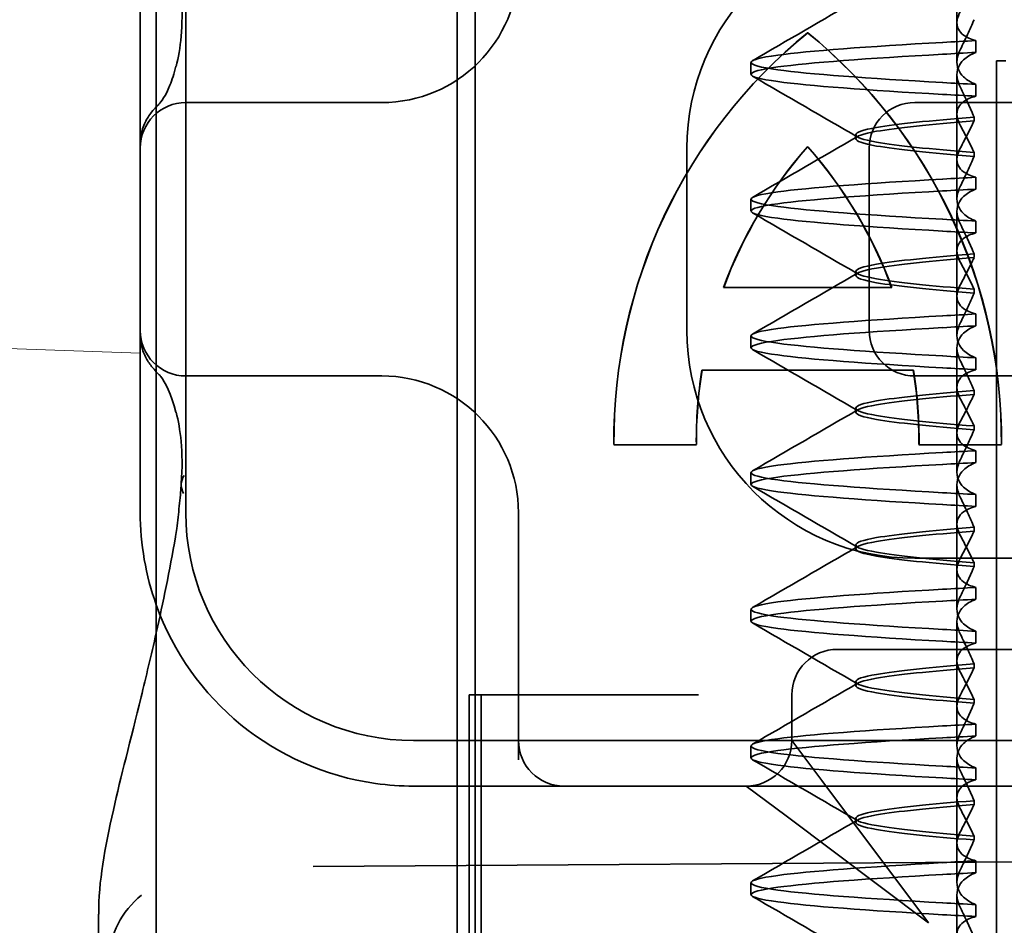
# Model space of a CAD drawing. Units: millimetres. Extents: x 4967 to 5401, y 595 to 1300.
# Drawn here: x 5061 to 5072, y 1253 to 1263 of the extents above; entities that cross this region are included whole.
import ezdxf

# ---------------------------------------------------------------- set-up
doc = ezdxf.new("R2010")
doc.units = ezdxf.units.MM
doc.header["$LTSCALE"] = 4
doc.layers.add('Obrys', color=7, linetype='Continuous', lineweight=18)
doc.layers.add('Viditelná (ISO)', color=7, linetype='Continuous', lineweight=35)
doc.layers.add('Šrafy (ISO)', color=6, linetype='Continuous', lineweight=9, true_color=0xff00ff)

# ---------------------------------------------------------------- blocks, each defined once
blk = doc.blocks.new('A$C1D3B641F')
at = {"layer": 'Viditelná (ISO)'}
for p, q in [((5.777, 72.044), (5.777, 88.044)), ((9.078, 72.044), (9.078, 88.044)), ((9.277, 72.044), (9.277, 88.044)), ((14.565, 82.419), (14.565, 83.351)), ((5.601, 83.044), (5.601, 81.095)), ((6.101, 83.044), (6.101, 77.044)), ((14.565, 82.419), (14.565, 81.986)), ((12.925, 82.31), (12.927, 82.31)), ((14.773, 82.094), (14.773, 82.224)), ((12.301, 81.854), (12.301, 81.983)), ((15, 82), (15.101, 82)), ((15, 67), (15, 82)), ((14.565, 80.919), (14.565, 81.851)), ((14.773, 81.743), (14.773, 81.613)), ((8.179, 81.544), (6.101, 81.544)), ((8.252, 81.544), (8.179, 81.544)), ((25.101, 81.544), (14.101, 81.544)), ((14.753, 81.342), (14.753, 81.385)), ((13.451, 81.147), (13.451, 81.19)), ((5.601, 81.095), (5.601, 78.992)), ((12.925, 81.059), (12.927, 81.059)), ((11.601, 79.044), (11.601, 81.044)), ((13.601, 81.044), (13.601, 79.044)), ((14.753, 80.996), (14.753, 80.953)), ((14.565, 80.919), (14.565, 80.486)), ((14.773, 80.594), (14.773, 80.724)), ((12.301, 80.354), (12.301, 80.483)), ((14.565, 79.419), (14.565, 80.351)), ((14.773, 80.243), (14.773, 80.113)), ((14.753, 79.842), (14.753, 79.885)), ((13.451, 79.647), (13.451, 79.69)), ((12.003, 79.514), (13.848, 79.514)), ((13.848, 79.514), (13.849, 79.514)), ((14.753, 79.496), (14.753, 79.453)), ((14.565, 79.419), (14.565, 78.986)), ((14.773, 79.094), (14.773, 79.224)), ((5.601, 78.992), (5.601, 77.044)), ((12.301, 78.854), (12.301, 78.983)), ((14.565, 77.919), (14.565, 78.851)), ((14.773, 78.743), (14.773, 78.613)), ((14.085, 78.609), (11.766, 78.609)), ((14.085, 78.609), (14.087, 78.609)), ((6.101, 78.544), (8.179, 78.544)), ((8.179, 78.544), (8.252, 78.544)), ((14.101, 78.544), (25.101, 78.544)), ((14.753, 78.341), (14.753, 78.385)), ((13.451, 78.147), (13.451, 78.19)), ((14.565, 77.919), (14.565, 77.486)), ((14.753, 77.996), (14.753, 77.953)), ((11.704, 77.79), (10.799, 77.79)), ((11.704, 77.79), (11.705, 77.79)), ((15.052, 77.79), (14.147, 77.79)), ((14.773, 77.594), (14.773, 77.724)), ((15.052, 77.79), (15.054, 77.79)), ((12.301, 77.354), (12.301, 77.483)), ((14.565, 76.419), (14.565, 77.351)), ((14.773, 77.243), (14.773, 77.113)), ((9.752, 77.044), (9.752, 74.334)), ((14.753, 76.841), (14.753, 76.885)), ((13.451, 76.647), (13.451, 76.69)), ((20.101, 76.544), (14.101, 76.544)), ((14.565, 76.419), (14.565, 75.986)), ((14.753, 76.496), (14.753, 76.453)), ((14.773, 76.094), (14.773, 76.224)), ((12.301, 75.854), (12.301, 75.983)), ((14.565, 74.919), (14.565, 75.851)), ((14.773, 75.743), (14.773, 75.613)), ((14.252, 75.544), (13.252, 75.544)), ((14.252, 75.544), (24.95, 75.544)), ((14.753, 75.341), (14.753, 75.385)), ((13.451, 75.147), (13.451, 75.19)), ((9.211, 75.044), (9.237, 75.044)), ((9.211, 72.044), (9.211, 75.044)), ((9.442, 75.044), (9.237, 75.044)), ((9.342, 72.044), (9.342, 75.044)), ((9.442, 75.044), (11.265, 75.044)), ((11.729, 75.044), (11.265, 75.044)), ((12.752, 74.544), (12.752, 75.044)), ((14.565, 74.919), (14.565, 74.486)), ((14.753, 74.996), (14.753, 74.953)), ((14.773, 74.594), (14.773, 74.724)), ((8.601, 74.544), (30.601, 74.544)), ((12.301, 74.354), (12.301, 74.483)), ((13.08, 74.107), (12.752, 74.544)), ((14.565, 73.419), (14.565, 74.351)), ((14.773, 74.243), (14.773, 74.113)), ((8.601, 74.044), (10.252, 74.044)), ((10.252, 74.044), (10.39, 74.044)), ((10.39, 74.044), (12.252, 74.044)), ((12.252, 74.044), (14.252, 74.044)), ((12.252, 74.044), (12.689, 73.716)), ((14.252, 72.544), (13.08, 74.107)), ((14.252, 74.044), (24.95, 74.044)), ((14.753, 73.841), (14.753, 73.885)), ((12.689, 73.716), (14.252, 72.544)), ((13.451, 73.647), (13.451, 73.69)), ((14.753, 73.496), (14.753, 73.453)), ((14.565, 73.419), (14.565, 72.986)), ((7.5, 73.162), (32.5, 73.328)), ((14.773, 73.094), (14.773, 73.224)), ((12.301, 72.854), (12.301, 72.983)), ((14.565, 71.919), (14.565, 72.851)), ((14.773, 72.743), (14.773, 72.613)), ((5.143, 72.044), (5.143, 72.638))]:
    blk.add_line(p, q, dxfattribs=at)
for centre, radius, start, end in [((14.101, 81.044), 2.5, 90, 180), ((8.252, 83.044), 1.5, 270, 0), ((6.101, 81.044), 0.5, 90, 180), ((14.101, 81.044), 0.5, 90, 180), ((6.101, 79.044), 0.5, 180, 270), ((14.101, 79.044), 2.5, 180, 270), ((14.101, 79.044), 0.5, 180, 270), ((8.252, 77.044), 1.5, 0, 90), ((8.601, 77.044), 3, 180, 199.7022), ((8.601, 77.044), 2.5, 180, 270), ((8.601, 77.044), 3, 199.7022, 261.9815), ((13.252, 75.044), 0.5, 90, 180), ((10.252, 74.544), 0.5, 180, 270), ((12.252, 74.544), 0.5, 270, 0)]:
    blk.add_arc(centre, radius, start, end, dxfattribs=at)
for centre, major_axis, ratio, start_param, end_param in [((16.572, 77.834), (0, 5.773), 0.999996, 0.683577, 1.5783), ((16.573, 77.834), (0, 5.773), 0.999996, 0.683735, 1.5783), ((9.279, 77.834), (0, -5.773), 0.999996, 1.563292, 2.458016), ((16.573, 77.834), (0, 5.773), 0.999996, 0.683573, 0.683732), ((9.281, 77.834), (0, -5.773), 0.999996, 1.563292, 2.458016), ((17.607, 82.214), (-5.307, -0.197), 0.025593, 5.274694, 5.358503), ((17.607, 82.084), (-5.307, -0.197), 0.025592, 5.274694, 5.358503), ((6.478, 81.819), (-0.485, 0.123), 0.841649, 6.283008, 6.283813), ((17.607, 81.753), (-5.307, 0.197), 0.025592, 0.924682, 1.008492), ((17.607, 81.623), (-5.307, 0.197), 0.025593, 0.924682, 1.008492), ((6.161, 81.174), (-0.354, 0.353), 0.946462, 0.001526, 0.002051), ((16.572, 77.834), (0, -4.868), 0.999996, 3.988159, 4.359938), ((16.573, 77.834), (0, -4.868), 0.999996, 3.988159, 4.359938), ((9.279, 77.834), (0, 4.868), 0.999996, 5.06484, 5.436619), ((9.281, 77.834), (0, 4.868), 0.999996, 5.06484, 5.436619), ((17.607, 80.714), (-5.307, -0.197), 0.025594, 5.274694, 5.358503), ((17.607, 80.584), (-5.307, -0.197), 0.025594, 5.274694, 5.358503), ((17.607, 80.253), (-5.307, 0.197), 0.025594, 0.924682, 1.008492), ((17.607, 80.123), (-5.307, 0.197), 0.025594, 0.924682, 1.008492), ((17.607, 79.214), (-5.307, -0.197), 0.025593, 5.274694, 5.358503), ((17.607, 79.084), (-5.307, -0.197), 0.025593, 5.274694, 5.358503), ((17.607, 78.753), (-5.307, 0.197), 0.025593, 0.924682, 1.008492), ((16.572, 77.834), (0, -4.868), 0.999996, 4.552458, 4.721289), ((16.573, 77.834), (0, -4.868), 0.999996, 4.552458, 4.721289), ((9.279, 77.834), (0, 4.868), 0.999996, 4.703489, 4.87232), ((9.281, 77.834), (0, 4.868), 0.999996, 4.703489, 4.87232), ((17.607, 78.623), (-5.307, 0.197), 0.025593, 0.924682, 1.008492), ((6.161, 78.913), (-0.354, -0.353), 0.946462, 6.281135, 6.28166), ((6.478, 78.268), (-0.485, -0.123), 0.841649, 6.282557, 6.283363), ((17.607, 77.714), (-5.307, -0.197), 0.025592, 5.274694, 5.358503), ((17.607, 77.584), (-5.307, -0.197), 0.025592, 5.274694, 5.358503), ((6.549, 77.324), (-0.498, 0.039), 0.596293, 5.966515, 6.649037), ((17.607, 77.253), (-5.307, 0.197), 0.025592, 0.924682, 1.008492), ((17.607, 77.123), (-5.307, 0.197), 0.025592, 0.924682, 1.008492), ((17.607, 76.214), (-5.307, -0.197), 0.025592, 5.274694, 5.358504), ((17.607, 76.084), (-5.307, -0.197), 0.025591, 5.274694, 5.358504), ((17.607, 75.753), (-5.307, 0.197), 0.025591, 0.924682, 1.008492), ((17.607, 75.623), (-5.307, 0.197), 0.025591, 0.924682, 1.008492), ((17.607, 74.714), (-5.307, -0.197), 0.025591, 5.274694, 5.358504), ((17.607, 74.584), (-5.307, -0.197), 0.025591, 5.274694, 5.358504), ((17.607, 74.253), (-5.307, 0.197), 0.025591, 0.924682, 1.008492), ((17.607, 74.123), (-5.307, 0.197), 0.025591, 0.924682, 1.008492), ((17.607, 73.214), (-5.307, -0.197), 0.02559, 5.274694, 5.358504), ((17.607, 73.084), (-5.307, -0.197), 0.02559, 5.274694, 5.358504), ((17.607, 72.753), (-5.307, 0.197), 0.02559, 0.924682, 1.008492), ((17.607, 72.623), (-5.307, 0.197), 0.02559, 0.924682, 1.008492)]:
    blk.add_ellipse(centre, major_axis=major_axis, ratio=ratio, start_param=start_param, end_param=end_param, dxfattribs=at)
for points, knots in [([(5.995, 81.941), (6.019, 82.036), (6.039, 82.145), (6.062, 82.402), (6.064, 82.554), (6.051, 82.725)], [0, 0, 0, 0, 0.0651741, 0.0651741, 0.133067, 0.133067, 0.133067, 0.133067]), ([(14.773, 82.224), (14.716, 82.239), (14.671, 82.259), (14.611, 82.303), (14.593, 82.325), (14.566, 82.378), (14.562, 82.411), (14.572, 82.478), (14.584, 82.512), (14.603, 82.547)], [-0.09938098, -0.09938098, -0.09938098, -0.09938098, -0.07103251, -0.07103251, -0.04972444, -0.04972444, -0.02344494, -0.02344494, -0.00007184, -0.00007184, -0.00007184, -0.00007184]), ([(14.753, 82.452), (14.73, 82.399), (14.706, 82.346), (14.656, 82.238), (14.63, 82.183), (14.603, 82.129)], [0.00007336, 0.00007336, 0.00007336, 0.00007336, 0.03418423, 0.03418423, 0.06833469, 0.06833469, 0.06833469, 0.06833469]), ([(14.408, 81.763), (13.579, 81.81), (12.94, 81.856), (12.598, 81.903), (12.207, 81.957), (12.206, 82.01), (12.597, 82.064), (12.939, 82.11), (13.578, 82.157), (14.408, 82.204)], [69.76168, 69.76168, 69.76168, 69.76168, 70.349755, 70.349755, 70.349755, 71.021825, 71.021825, 71.021825, 71.609989, 71.609989, 71.609989, 71.609989]), ([(14.408, 81.633), (13.578, 81.68), (12.939, 81.727), (12.597, 81.774), (12.206, 81.827), (12.207, 81.88), (12.598, 81.934), (12.94, 81.981), (13.579, 82.028), (14.408, 82.074)], [69.76168, 69.76168, 69.76168, 69.76168, 70.349842, 70.349842, 70.349842, 71.02191, 71.02191, 71.02191, 71.609989, 71.609989, 71.609989, 71.609989]), ([(14.603, 82.129), (14.584, 82.091), (14.572, 82.054), (14.562, 81.978), (14.566, 81.94), (14.593, 81.876), (14.611, 81.849), (14.671, 81.793), (14.716, 81.765), (14.773, 81.743)], [-0.1012398, -0.1012398, -0.1012398, -0.1012398, -0.0774541, -0.0774541, -0.0506285, -0.0506285, -0.0288589, -0.0288589, 0, 0, 0, 0]), ([(14.603, 81.708), (14.584, 81.747), (14.572, 81.784), (14.562, 81.859), (14.566, 81.897), (14.593, 81.961), (14.611, 81.988), (14.671, 82.044), (14.716, 82.072), (14.773, 82.094)], [-0.1012397, -0.1012397, -0.1012397, -0.1012397, -0.0774534, -0.0774534, -0.050627, -0.050627, -0.028858, -0.028858, 0, 0, 0, 0]), ([(5.806, 81.526), (5.827, 81.547), (5.88, 81.618), (5.95, 81.792), (5.973, 81.862), (5.993, 81.942)], [0, 0, 0, 0, 0.106449, 0.106449, 0.1606792, 0.1606792, 0.1606792, 0.1606792]), ([(14.753, 81.385), (14.73, 81.438), (14.706, 81.491), (14.656, 81.599), (14.63, 81.654), (14.603, 81.708)], [0.00007333, 0.00007333, 0.00007333, 0.00007333, 0.03418607, 0.03418607, 0.06833464, 0.06833464, 0.06833464, 0.06833464]), ([(14.773, 81.613), (14.716, 81.599), (14.671, 81.578), (14.611, 81.534), (14.593, 81.513), (14.566, 81.459), (14.562, 81.426), (14.572, 81.359), (14.584, 81.325), (14.603, 81.29)], [-0.09940904, -0.09940904, -0.09940904, -0.09940904, -0.07106399, -0.07106399, -0.04975816, -0.04975816, -0.02346017, -0.02346017, -0.00008694, -0.00008694, -0.00008694, -0.00008694]), ([(5.777, 81.496), (5.78, 81.5), (5.783, 81.503), (5.793, 81.513), (5.8, 81.52), (5.806, 81.526)], [0.01562936, 0.01562936, 0.01562936, 0.01562936, 0.01914636, 0.01914636, 0.02622886, 0.02622886, 0.02622886, 0.02622886]), ([(5.601, 81.095), (5.601, 81.151), (5.611, 81.206), (5.643, 81.305), (5.665, 81.349), (5.7, 81.405), (5.713, 81.422), (5.725, 81.438)], [0, 0, 0, 0, 0.01772639, 0.01772639, 0.03488529, 0.03488529, 0.0450219, 0.0450219, 0.0450219, 0.0450219]), ([(14.753, 81.384), (14.271, 81.346), (13.901, 81.308), (13.683, 81.27), (13.377, 81.217), (13.377, 81.163), (13.683, 81.11), (13.901, 81.071), (14.271, 81.033), (14.753, 80.995)], [-1.738513, -1.738513, -1.738513, -1.738513, -1.260235, -1.260235, -1.260235, -0.588167, -0.588167, -0.588167, -0.109806, -0.109806, -0.109806, -0.109806]), ([(14.753, 80.953), (14.271, 80.991), (13.901, 81.029), (13.683, 81.067), (13.377, 81.121), (13.377, 81.174), (13.683, 81.228), (13.901, 81.266), (14.271, 81.304), (14.753, 81.342)], [0.109806, 0.109806, 0.109806, 0.109806, 0.588072, 0.588072, 0.588072, 1.260146, 1.260146, 1.260146, 1.738513, 1.738513, 1.738513, 1.738513]), ([(14.603, 81.047), (14.63, 81.098), (14.656, 81.147), (14.706, 81.245), (14.73, 81.294), (14.753, 81.341)], [0.00002426, 0.00002426, 0.00002426, 0.00002426, 0.03349843, 0.03349843, 0.06693493, 0.06693493, 0.06693493, 0.06693493]), ([(14.603, 81.29), (14.63, 81.239), (14.656, 81.19), (14.706, 81.092), (14.73, 81.043), (14.753, 80.996)], [0, 0, 0, 0, 0.03350743, 0.03350743, 0.06688876, 0.06688876, 0.06688876, 0.06688876]), ([(14.773, 80.724), (14.716, 80.739), (14.671, 80.759), (14.611, 80.803), (14.593, 80.825), (14.566, 80.878), (14.562, 80.911), (14.572, 80.978), (14.584, 81.012), (14.603, 81.047)], [-0.09938077, -0.09938077, -0.09938077, -0.09938077, -0.07102223, -0.07102223, -0.04970769, -0.04970769, -0.02343777, -0.02343777, -0.00007155, -0.00007155, -0.00007155, -0.00007155]), ([(14.753, 80.952), (14.73, 80.899), (14.706, 80.846), (14.656, 80.738), (14.63, 80.683), (14.603, 80.629)], [0.00007307, 0.00007307, 0.00007307, 0.00007307, 0.03418382, 0.03418382, 0.06833418, 0.06833418, 0.06833418, 0.06833418]), ([(14.408, 80.263), (13.579, 80.31), (12.94, 80.356), (12.598, 80.403), (12.207, 80.457), (12.206, 80.51), (12.597, 80.564), (12.939, 80.61), (13.578, 80.657), (14.408, 80.704)], [63.478495, 63.478495, 63.478495, 63.478495, 64.066561, 64.066561, 64.066561, 64.738635, 64.738635, 64.738635, 65.326804, 65.326804, 65.326804, 65.326804]), ([(14.603, 80.629), (14.584, 80.591), (14.572, 80.554), (14.562, 80.478), (14.566, 80.44), (14.593, 80.376), (14.611, 80.349), (14.671, 80.293), (14.716, 80.265), (14.773, 80.243)], [-0.1012403, -0.1012403, -0.1012403, -0.1012403, -0.0774537, -0.0774537, -0.0506274, -0.0506274, -0.0288582, -0.0288582, -0.0000004, -0.0000004, -0.0000004, -0.0000004]), ([(14.408, 80.133), (13.578, 80.18), (12.94, 80.227), (12.597, 80.274), (12.206, 80.327), (12.207, 80.38), (12.598, 80.434), (12.94, 80.481), (13.579, 80.528), (14.408, 80.574)], [63.478495, 63.478495, 63.478495, 63.478495, 64.066658, 64.066658, 64.066658, 64.738726, 64.738726, 64.738726, 65.326804, 65.326804, 65.326804, 65.326804]), ([(14.603, 80.208), (14.584, 80.247), (14.572, 80.284), (14.562, 80.359), (14.566, 80.397), (14.593, 80.461), (14.611, 80.488), (14.671, 80.544), (14.716, 80.572), (14.773, 80.594)], [-0.1012399, -0.1012399, -0.1012399, -0.1012399, -0.0774535, -0.0774535, -0.0506276, -0.0506276, -0.0288583, -0.0288583, 0, 0, 0, 0]), ([(14.753, 79.885), (14.73, 79.938), (14.706, 79.991), (14.656, 80.099), (14.63, 80.154), (14.603, 80.208)], [0.00007303, 0.00007303, 0.00007303, 0.00007303, 0.03418566, 0.03418566, 0.06833412, 0.06833412, 0.06833412, 0.06833412]), ([(14.773, 80.113), (14.716, 80.099), (14.671, 80.078), (14.611, 80.034), (14.593, 80.013), (14.566, 79.959), (14.562, 79.926), (14.572, 79.859), (14.584, 79.825), (14.603, 79.79)], [-0.09940866, -0.09940866, -0.09940866, -0.09940866, -0.0710506, -0.0710506, -0.04973638, -0.04973638, -0.02345083, -0.02345083, -0.00008654, -0.00008654, -0.00008654, -0.00008654]), ([(14.753, 79.884), (14.271, 79.846), (13.901, 79.808), (13.683, 79.77), (13.377, 79.717), (13.377, 79.663), (13.683, 79.61), (13.901, 79.571), (14.271, 79.533), (14.753, 79.495)], [-1.738513, -1.738513, -1.738513, -1.738513, -1.260237, -1.260237, -1.260237, -0.588168, -0.588168, -0.588168, -0.109806, -0.109806, -0.109806, -0.109806]), ([(14.753, 79.453), (14.271, 79.491), (13.901, 79.529), (13.683, 79.567), (13.377, 79.621), (13.377, 79.674), (13.683, 79.728), (13.901, 79.766), (14.271, 79.804), (14.753, 79.842)], [0.109806, 0.109806, 0.109806, 0.109806, 0.588071, 0.588071, 0.588071, 1.260145, 1.260145, 1.260145, 1.738513, 1.738513, 1.738513, 1.738513]), ([(14.603, 79.547), (14.63, 79.598), (14.656, 79.647), (14.706, 79.745), (14.73, 79.794), (14.753, 79.841)], [0.0000243, 0.0000243, 0.0000243, 0.0000243, 0.03349851, 0.03349851, 0.06693506, 0.06693506, 0.06693506, 0.06693506]), ([(14.603, 79.79), (14.63, 79.739), (14.656, 79.69), (14.706, 79.592), (14.73, 79.543), (14.753, 79.496)], [0, 0, 0, 0, 0.03351332, 0.03351332, 0.06688865, 0.06688865, 0.06688865, 0.06688865]), ([(14.773, 79.224), (14.716, 79.239), (14.671, 79.259), (14.611, 79.303), (14.593, 79.325), (14.566, 79.378), (14.562, 79.411), (14.572, 79.478), (14.584, 79.512), (14.603, 79.547)], [-0.09938087, -0.09938087, -0.09938087, -0.09938087, -0.07102114, -0.07102114, -0.04970581, -0.04970581, -0.02343695, -0.02343695, -0.00007168, -0.00007168, -0.00007168, -0.00007168]), ([(14.753, 79.452), (14.73, 79.399), (14.706, 79.346), (14.656, 79.238), (14.63, 79.183), (14.603, 79.129)], [0.00007319, 0.00007319, 0.00007319, 0.00007319, 0.034184, 0.034184, 0.06833441, 0.06833441, 0.06833441, 0.06833441]), ([(14.408, 78.763), (13.579, 78.81), (12.94, 78.856), (12.598, 78.903), (12.207, 78.957), (12.206, 79.01), (12.597, 79.064), (12.939, 79.11), (13.578, 79.157), (14.408, 79.204)], [57.19531, 57.19531, 57.19531, 57.19531, 57.783375, 57.783375, 57.783375, 58.45545, 58.45545, 58.45545, 59.043619, 59.043619, 59.043619, 59.043619]), ([(14.603, 79.129), (14.584, 79.091), (14.572, 79.053), (14.562, 78.978), (14.566, 78.94), (14.593, 78.876), (14.611, 78.849), (14.671, 78.793), (14.716, 78.765), (14.773, 78.743)], [-0.1012398, -0.1012398, -0.1012398, -0.1012398, -0.0774478, -0.0774478, -0.0506141, -0.0506141, -0.0288501, -0.0288501, 0, 0, 0, 0]), ([(14.408, 78.633), (13.578, 78.68), (12.939, 78.727), (12.597, 78.774), (12.206, 78.827), (12.207, 78.88), (12.598, 78.934), (12.94, 78.981), (13.579, 79.028), (14.408, 79.074)], [57.19531, 57.19531, 57.19531, 57.19531, 57.783475, 57.783475, 57.783475, 58.455546, 58.455546, 58.455546, 59.043619, 59.043619, 59.043619, 59.043619]), ([(14.603, 78.708), (14.584, 78.747), (14.572, 78.784), (14.562, 78.859), (14.566, 78.897), (14.593, 78.961), (14.611, 78.988), (14.671, 79.044), (14.716, 79.072), (14.773, 79.094)], [-0.1012398, -0.1012398, -0.1012398, -0.1012398, -0.0774504, -0.0774504, -0.05062, -0.05062, -0.0288537, -0.0288537, 0, 0, 0, 0]), ([(5.725, 78.649), (5.714, 78.664), (5.701, 78.681), (5.668, 78.733), (5.647, 78.774), (5.616, 78.861), (5.606, 78.907), (5.602, 78.966), (5.601, 78.979), (5.601, 78.992)], [0, 0, 0, 0, 0.00956563, 0.00956563, 0.02594523, 0.02594523, 0.04093222, 0.04093222, 0.04506354, 0.04506354, 0.04506354, 0.04506354]), ([(14.753, 78.385), (14.73, 78.438), (14.706, 78.491), (14.656, 78.599), (14.63, 78.654), (14.603, 78.708)], [0.00007321, 0.00007321, 0.00007321, 0.00007321, 0.03418592, 0.03418592, 0.06833444, 0.06833444, 0.06833444, 0.06833444]), ([(14.773, 78.613), (14.716, 78.599), (14.671, 78.578), (14.611, 78.534), (14.593, 78.513), (14.566, 78.459), (14.562, 78.426), (14.572, 78.359), (14.584, 78.325), (14.603, 78.29)], [-0.09940889, -0.09940889, -0.09940889, -0.09940889, -0.07105408, -0.07105408, -0.04974193, -0.04974193, -0.02345321, -0.02345321, -0.00008678, -0.00008678, -0.00008678, -0.00008678]), ([(5.993, 78.146), (5.943, 78.345), (5.87, 78.482), (5.818, 78.548), (5.811, 78.556), (5.806, 78.561)], [0, 0, 0, 0, 0.1351687, 0.1351687, 0.1604279, 0.1604279, 0.1604279, 0.1604279]), ([(14.753, 78.384), (14.271, 78.346), (13.901, 78.308), (13.683, 78.27), (13.377, 78.217), (13.377, 78.163), (13.683, 78.11), (13.901, 78.071), (14.271, 78.033), (14.753, 77.995)], [-1.738513, -1.738513, -1.738513, -1.738513, -1.260242, -1.260242, -1.260242, -0.588171, -0.588171, -0.588171, -0.109806, -0.109806, -0.109806, -0.109806]), ([(14.753, 77.953), (14.271, 77.991), (13.901, 78.029), (13.683, 78.067), (13.377, 78.121), (13.377, 78.174), (13.683, 78.228), (13.901, 78.266), (14.271, 78.304), (14.753, 78.342)], [0.109806, 0.109806, 0.109806, 0.109806, 0.588081, 0.588081, 0.588081, 1.26015, 1.26015, 1.26015, 1.738513, 1.738513, 1.738513, 1.738513]), ([(14.603, 78.047), (14.63, 78.098), (14.656, 78.147), (14.706, 78.245), (14.73, 78.294), (14.753, 78.341)], [0.00002439, 0.00002439, 0.00002439, 0.00002439, 0.03349869, 0.03349869, 0.06693534, 0.06693534, 0.06693534, 0.06693534]), ([(14.603, 78.29), (14.63, 78.239), (14.656, 78.19), (14.706, 78.092), (14.73, 78.043), (14.753, 77.996)], [0, 0, 0, 0, 0.03350708, 0.03350708, 0.06688872, 0.06688872, 0.06688872, 0.06688872]), ([(6.051, 77.363), (6.064, 77.538), (6.061, 77.692), (6.038, 77.947), (6.018, 78.053), (5.995, 78.146)], [0, 0, 0, 0, 0.0694989, 0.0694989, 0.1330609, 0.1330609, 0.1330609, 0.1330609]), ([(14.773, 77.724), (14.716, 77.739), (14.671, 77.759), (14.611, 77.803), (14.593, 77.825), (14.566, 77.878), (14.562, 77.911), (14.572, 77.978), (14.584, 78.012), (14.603, 78.047)], [-0.09938107, -0.09938107, -0.09938107, -0.09938107, -0.07102138, -0.07102138, -0.04970603, -0.04970603, -0.02343703, -0.02343703, -0.00007195, -0.00007195, -0.00007195, -0.00007195]), ([(14.753, 77.952), (14.73, 77.899), (14.706, 77.846), (14.656, 77.738), (14.63, 77.683), (14.603, 77.629)], [0.00007347, 0.00007347, 0.00007347, 0.00007347, 0.03418438, 0.03418438, 0.06833488, 0.06833488, 0.06833488, 0.06833488]), ([(14.408, 77.263), (13.579, 77.31), (12.94, 77.356), (12.598, 77.403), (12.207, 77.457), (12.206, 77.51), (12.597, 77.564), (12.939, 77.61), (13.578, 77.657), (14.408, 77.704)], [50.912124, 50.912124, 50.912124, 50.912124, 51.5002, 51.5002, 51.5002, 52.172269, 52.172269, 52.172269, 52.760433, 52.760433, 52.760433, 52.760433]), ([(14.603, 77.629), (14.584, 77.591), (14.572, 77.553), (14.562, 77.478), (14.566, 77.44), (14.593, 77.376), (14.611, 77.349), (14.671, 77.293), (14.716, 77.265), (14.773, 77.243)], [-0.1012397, -0.1012397, -0.1012397, -0.1012397, -0.0774524, -0.0774524, -0.0506246, -0.0506246, -0.0288565, -0.0288565, 0, 0, 0, 0]), ([(14.603, 77.208), (14.584, 77.247), (14.572, 77.284), (14.562, 77.359), (14.566, 77.397), (14.593, 77.461), (14.611, 77.488), (14.671, 77.544), (14.716, 77.572), (14.773, 77.594)], [-0.1012397, -0.1012397, -0.1012397, -0.1012397, -0.0774516, -0.0774516, -0.0506225, -0.0506225, -0.0288552, -0.0288552, 0, 0, 0, 0]), ([(14.408, 77.133), (13.578, 77.18), (12.939, 77.227), (12.597, 77.274), (12.206, 77.327), (12.207, 77.38), (12.598, 77.434), (12.94, 77.481), (13.579, 77.528), (14.408, 77.574)], [50.912124, 50.912124, 50.912124, 50.912124, 51.500289, 51.500289, 51.500289, 52.17236, 52.17236, 52.17236, 52.760433, 52.760433, 52.760433, 52.760433]), ([(6.003, 76.871), (6.012, 76.952), (6.021, 77.034), (6.033, 77.157), (6.037, 77.197), (6.043, 77.261), (6.045, 77.283), (6.047, 77.307), (6.047, 77.312), (6.048, 77.324), (6.049, 77.331), (6.05, 77.344), (6.05, 77.351), (6.05, 77.356)], [0, 0, 0, 0, 0.03159576, 0.03159576, 0.04739759, 0.04739759, 0.05526362, 0.05526362, 0.0572588, 0.0572588, 0.06027388, 0.06027388, 0.06332333, 0.06332333, 0.06332333, 0.06332333]), ([(14.753, 76.885), (14.73, 76.938), (14.706, 76.991), (14.656, 77.099), (14.63, 77.154), (14.603, 77.208)], [0.00007349, 0.00007349, 0.00007349, 0.00007349, 0.03418629, 0.03418629, 0.06833492, 0.06833492, 0.06833492, 0.06833492]), ([(14.773, 77.113), (14.716, 77.099), (14.671, 77.078), (14.611, 77.034), (14.593, 77.013), (14.566, 76.959), (14.562, 76.926), (14.572, 76.859), (14.584, 76.825), (14.603, 76.79)], [-0.09938107, -0.09938107, -0.09938107, -0.09938107, -0.07102574, -0.07102574, -0.04971322, -0.04971322, -0.02344011, -0.02344011, -0.00007196, -0.00007196, -0.00007196, -0.00007196]), ([(14.753, 76.884), (14.271, 76.846), (13.901, 76.808), (13.683, 76.77), (13.377, 76.717), (13.377, 76.663), (13.683, 76.61), (13.901, 76.571), (14.271, 76.533), (14.753, 76.495)], [-1.738513, -1.738513, -1.738513, -1.738513, -1.260241, -1.260241, -1.260241, -0.58817, -0.58817, -0.58817, -0.109806, -0.109806, -0.109806, -0.109806]), ([(14.753, 76.453), (14.271, 76.491), (13.901, 76.529), (13.683, 76.567), (13.377, 76.621), (13.377, 76.674), (13.683, 76.728), (13.901, 76.766), (14.271, 76.804), (14.753, 76.842)], [0.109806, 0.109806, 0.109806, 0.109806, 0.588083, 0.588083, 0.588083, 1.260152, 1.260152, 1.260152, 1.738513, 1.738513, 1.738513, 1.738513]), ([(14.603, 76.547), (14.63, 76.598), (14.656, 76.647), (14.706, 76.745), (14.73, 76.794), (14.753, 76.841)], [0.00002447, 0.00002447, 0.00002447, 0.00002447, 0.03349884, 0.03349884, 0.06693557, 0.06693557, 0.06693557, 0.06693557]), ([(14.603, 76.79), (14.63, 76.74), (14.656, 76.69), (14.706, 76.592), (14.73, 76.543), (14.753, 76.496)], [0.0000244, 0.0000244, 0.0000244, 0.0000244, 0.03354212, 0.03354212, 0.06693538, 0.06693538, 0.06693538, 0.06693538]), ([(14.773, 76.224), (14.716, 76.239), (14.671, 76.259), (14.611, 76.303), (14.593, 76.325), (14.566, 76.378), (14.562, 76.411), (14.572, 76.478), (14.584, 76.512), (14.603, 76.547)], [-0.09938123, -0.09938123, -0.09938123, -0.09938123, -0.07103833, -0.07103833, -0.04973381, -0.04973381, -0.02344894, -0.02344894, -0.00007218, -0.00007218, -0.00007218, -0.00007218]), ([(14.753, 76.452), (14.73, 76.399), (14.706, 76.346), (14.656, 76.238), (14.63, 76.183), (14.603, 76.129)], [0.00007372, 0.00007372, 0.00007372, 0.00007372, 0.03418471, 0.03418471, 0.0683353, 0.0683353, 0.0683353, 0.0683353]), ([(14.408, 75.763), (13.579, 75.81), (12.94, 75.856), (12.598, 75.903), (12.207, 75.957), (12.206, 76.01), (12.597, 76.064), (12.939, 76.11), (13.578, 76.157), (14.408, 76.204)], [44.628939, 44.628939, 44.628939, 44.628939, 45.217017, 45.217017, 45.217017, 45.889085, 45.889085, 45.889085, 46.477248, 46.477248, 46.477248, 46.477248]), ([(14.603, 76.129), (14.584, 76.091), (14.572, 76.054), (14.562, 75.978), (14.566, 75.94), (14.593, 75.876), (14.611, 75.849), (14.671, 75.793), (14.716, 75.765), (14.773, 75.743)], [-0.1012397, -0.1012397, -0.1012397, -0.1012397, -0.0774543, -0.0774543, -0.0506286, -0.0506286, -0.0288589, -0.0288589, 0, 0, 0, 0]), ([(14.603, 75.708), (14.584, 75.747), (14.572, 75.784), (14.562, 75.859), (14.566, 75.897), (14.593, 75.961), (14.611, 75.988), (14.671, 76.044), (14.716, 76.072), (14.773, 76.094)], [-0.1012397, -0.1012397, -0.1012397, -0.1012397, -0.0774528, -0.0774528, -0.0506252, -0.0506252, -0.0288568, -0.0288568, 0, 0, 0, 0]), ([(14.408, 75.633), (13.578, 75.68), (12.939, 75.727), (12.597, 75.774), (12.206, 75.827), (12.207, 75.88), (12.598, 75.934), (12.94, 75.981), (13.579, 76.028), (14.408, 76.074)], [44.628939, 44.628939, 44.628939, 44.628939, 45.217103, 45.217103, 45.217103, 45.889172, 45.889172, 45.889172, 46.477248, 46.477248, 46.477248, 46.477248]), ([(5.145, 72.639), (5.144, 72.996), (5.21, 73.36), (5.387, 74.141), (5.494, 74.546), (5.664, 75.241), (5.72, 75.477), (5.777, 75.727)], [0, 0, 0, 0, 0.2653722, 0.2653722, 0.4918529, 0.4918529, 0.5958755, 0.5958755, 0.5958755, 0.5958755]), ([(14.753, 75.385), (14.73, 75.438), (14.706, 75.491), (14.656, 75.599), (14.63, 75.654), (14.603, 75.708)], [0.00007374, 0.00007374, 0.00007374, 0.00007374, 0.03418662, 0.03418662, 0.06833534, 0.06833534, 0.06833534, 0.06833534]), ([(14.773, 75.613), (14.716, 75.599), (14.671, 75.578), (14.611, 75.534), (14.593, 75.513), (14.566, 75.459), (14.562, 75.426), (14.572, 75.359), (14.584, 75.325), (14.603, 75.29)], [-0.09938126, -0.09938126, -0.09938126, -0.09938126, -0.07101869, -0.07101869, -0.04970146, -0.04970146, -0.02343506, -0.02343506, -0.0000722, -0.0000722, -0.0000722, -0.0000722]), ([(14.753, 75.384), (14.271, 75.346), (13.901, 75.308), (13.683, 75.27), (13.377, 75.217), (13.377, 75.163), (13.683, 75.11), (13.901, 75.071), (14.271, 75.033), (14.753, 74.995)], [-1.738513, -1.738513, -1.738513, -1.738513, -1.260238, -1.260238, -1.260238, -0.588169, -0.588169, -0.588169, -0.109806, -0.109806, -0.109806, -0.109806]), ([(14.753, 74.953), (14.271, 74.991), (13.901, 75.029), (13.683, 75.067), (13.377, 75.121), (13.377, 75.174), (13.683, 75.228), (13.901, 75.266), (14.271, 75.304), (14.753, 75.342)], [0.109806, 0.109806, 0.109806, 0.109806, 0.588081, 0.588081, 0.588081, 1.26015, 1.26015, 1.26015, 1.738513, 1.738513, 1.738513, 1.738513]), ([(14.603, 75.047), (14.63, 75.098), (14.656, 75.147), (14.706, 75.245), (14.73, 75.294), (14.753, 75.341)], [0.00002454, 0.00002454, 0.00002454, 0.00002454, 0.03349898, 0.03349898, 0.06693577, 0.06693577, 0.06693577, 0.06693577]), ([(14.603, 75.29), (14.63, 75.24), (14.656, 75.19), (14.706, 75.092), (14.73, 75.043), (14.753, 74.996)], [0.00002448, 0.00002448, 0.00002448, 0.00002448, 0.03354794, 0.03354794, 0.06693561, 0.06693561, 0.06693561, 0.06693561]), ([(14.773, 74.724), (14.716, 74.739), (14.671, 74.759), (14.611, 74.803), (14.593, 74.825), (14.566, 74.878), (14.562, 74.911), (14.572, 74.978), (14.584, 75.012), (14.603, 75.047)], [-0.09938139, -0.09938139, -0.09938139, -0.09938139, -0.07103297, -0.07103297, -0.04972484, -0.04972484, -0.02344508, -0.02344508, -0.0000724, -0.0000724, -0.0000724, -0.0000724]), ([(14.753, 74.952), (14.73, 74.899), (14.706, 74.846), (14.656, 74.738), (14.63, 74.683), (14.603, 74.629)], [0.00007395, 0.00007395, 0.00007395, 0.00007395, 0.034185, 0.034185, 0.06833567, 0.06833567, 0.06833567, 0.06833567]), ([(14.408, 74.263), (13.579, 74.31), (12.94, 74.356), (12.598, 74.403), (12.207, 74.457), (12.206, 74.51), (12.597, 74.564), (12.939, 74.61), (13.578, 74.657), (14.408, 74.704)], [38.345753, 38.345753, 38.345753, 38.345753, 38.933829, 38.933829, 38.933829, 39.605899, 39.605899, 39.605899, 40.194063, 40.194063, 40.194063, 40.194063]), ([(14.408, 74.133), (13.578, 74.18), (12.939, 74.227), (12.597, 74.274), (12.206, 74.327), (12.207, 74.38), (12.598, 74.434), (12.94, 74.481), (13.579, 74.528), (14.408, 74.574)], [38.345753, 38.345753, 38.345753, 38.345753, 38.933916, 38.933916, 38.933916, 39.605983, 39.605983, 39.605983, 40.194063, 40.194063, 40.194063, 40.194063]), ([(14.603, 74.629), (14.584, 74.591), (14.572, 74.554), (14.562, 74.478), (14.566, 74.44), (14.593, 74.376), (14.611, 74.349), (14.671, 74.293), (14.716, 74.265), (14.773, 74.243)], [-0.1012396, -0.1012396, -0.1012396, -0.1012396, -0.0774544, -0.0774544, -0.0506285, -0.0506285, -0.0288588, -0.0288588, 0, 0, 0, 0]), ([(14.603, 74.208), (14.584, 74.247), (14.572, 74.284), (14.562, 74.359), (14.566, 74.397), (14.593, 74.461), (14.611, 74.488), (14.671, 74.544), (14.716, 74.572), (14.773, 74.594)], [-0.1012395, -0.1012395, -0.1012395, -0.1012395, -0.0774537, -0.0774537, -0.050627, -0.050627, -0.0288579, -0.0288579, 0, 0, 0, 0]), ([(14.753, 73.885), (14.73, 73.938), (14.706, 73.991), (14.656, 74.099), (14.63, 74.154), (14.603, 74.208)], [0.00007397, 0.00007397, 0.00007397, 0.00007397, 0.03418691, 0.03418691, 0.0683357, 0.0683357, 0.0683357, 0.0683357]), ([(14.773, 74.113), (14.716, 74.099), (14.671, 74.078), (14.611, 74.034), (14.593, 74.013), (14.566, 73.959), (14.562, 73.926), (14.572, 73.859), (14.584, 73.825), (14.603, 73.79)], [-0.0993814, -0.0993814, -0.0993814, -0.0993814, -0.07103643, -0.07103643, -0.04973056, -0.04973056, -0.02344753, -0.02344753, -0.0000724, -0.0000724, -0.0000724, -0.0000724]), ([(14.753, 73.884), (14.271, 73.846), (13.901, 73.808), (13.683, 73.77), (13.377, 73.717), (13.377, 73.663), (13.683, 73.61), (13.901, 73.571), (14.271, 73.533), (14.753, 73.495)], [-1.738513, -1.738513, -1.738513, -1.738513, -1.260235, -1.260235, -1.260235, -0.588167, -0.588167, -0.588167, -0.109806, -0.109806, -0.109806, -0.109806]), ([(14.753, 73.453), (14.271, 73.491), (13.901, 73.529), (13.683, 73.567), (13.377, 73.621), (13.377, 73.674), (13.683, 73.728), (13.901, 73.766), (14.271, 73.804), (14.753, 73.842)], [0.109806, 0.109806, 0.109806, 0.109806, 0.588072, 0.588072, 0.588072, 1.260146, 1.260146, 1.260146, 1.738513, 1.738513, 1.738513, 1.738513]), ([(14.603, 73.547), (14.63, 73.598), (14.656, 73.647), (14.706, 73.745), (14.73, 73.794), (14.753, 73.841)], [0.0000246, 0.0000246, 0.0000246, 0.0000246, 0.0334991, 0.0334991, 0.06693594, 0.06693594, 0.06693594, 0.06693594]), ([(14.603, 73.79), (14.63, 73.74), (14.656, 73.69), (14.706, 73.592), (14.73, 73.543), (14.753, 73.496)], [0.00002454, 0.00002454, 0.00002454, 0.00002454, 0.03355274, 0.03355274, 0.06693581, 0.06693581, 0.06693581, 0.06693581]), ([(14.773, 73.224), (14.716, 73.239), (14.671, 73.259), (14.611, 73.303), (14.593, 73.325), (14.566, 73.378), (14.562, 73.411), (14.572, 73.478), (14.584, 73.512), (14.603, 73.547)], [-0.09938155, -0.09938155, -0.09938155, -0.09938155, -0.07102309, -0.07102309, -0.04970844, -0.04970844, -0.02343803, -0.02343803, -0.00007258, -0.00007258, -0.00007258, -0.00007258]), ([(14.753, 73.452), (14.73, 73.399), (14.706, 73.346), (14.656, 73.238), (14.63, 73.183), (14.603, 73.129)], [0.00007417, 0.00007417, 0.00007417, 0.00007417, 0.03418527, 0.03418527, 0.06833601, 0.06833601, 0.06833601, 0.06833601]), ([(14.408, 72.763), (13.579, 72.81), (12.94, 72.856), (12.598, 72.903), (12.207, 72.957), (12.206, 73.01), (12.597, 73.064), (12.939, 73.11), (13.578, 73.157), (14.408, 73.204)], [32.062568, 32.062568, 32.062568, 32.062568, 32.650635, 32.650635, 32.650635, 33.322709, 33.322709, 33.322709, 33.910878, 33.910878, 33.910878, 33.910878]), ([(14.408, 72.633), (13.578, 72.68), (12.939, 72.727), (12.597, 72.774), (12.206, 72.827), (12.207, 72.88), (12.598, 72.934), (12.94, 72.981), (13.579, 73.028), (14.408, 73.074)], [32.062568, 32.062568, 32.062568, 32.062568, 32.650731, 32.650731, 32.650731, 33.3228, 33.3228, 33.3228, 33.910878, 33.910878, 33.910878, 33.910878]), ([(14.603, 73.129), (14.584, 73.091), (14.572, 73.053), (14.562, 72.978), (14.566, 72.94), (14.593, 72.876), (14.611, 72.849), (14.671, 72.793), (14.716, 72.765), (14.773, 72.743)], [-0.10124, -0.10124, -0.10124, -0.10124, -0.0774542, -0.0774542, -0.0506274, -0.0506274, -0.0288581, -0.0288581, -0.0000004, -0.0000004, -0.0000004, -0.0000004]), ([(14.603, 72.708), (14.584, 72.747), (14.572, 72.784), (14.562, 72.859), (14.566, 72.897), (14.593, 72.961), (14.611, 72.988), (14.671, 73.044), (14.716, 73.072), (14.773, 73.094)], [-0.1012396, -0.1012396, -0.1012396, -0.1012396, -0.0774541, -0.0774541, -0.0506276, -0.0506276, -0.0288582, -0.0288582, 0, 0, 0, 0]), ([(5.615, 72.849), (5.391, 72.663), (5.274, 72.417), (5.257, 72.178), (5.257, 72.177), (5.257, 72.176)], [-0.05126221, -0.05126221, -0.05126221, -0.05126221, 0, 0, 0.00024912, 0.00024912, 0.00024912, 0.00024912]), ([(14.753, 72.385), (14.73, 72.438), (14.706, 72.491), (14.656, 72.599), (14.63, 72.654), (14.603, 72.708)], [0.00007418, 0.00007418, 0.00007418, 0.00007418, 0.03418717, 0.03418717, 0.06833602, 0.06833602, 0.06833602, 0.06833602]), ([(14.773, 72.613), (14.716, 72.599), (14.671, 72.578), (14.611, 72.534), (14.593, 72.513), (14.566, 72.459), (14.562, 72.426), (14.572, 72.359), (14.584, 72.325), (14.603, 72.29)], [-0.09938155, -0.09938155, -0.09938155, -0.09938155, -0.0710236, -0.0710236, -0.0497093, -0.0497093, -0.0234384, -0.0234384, -0.00007259, -0.00007259, -0.00007259, -0.00007259])]:
    blk.add_open_spline(points, degree=3, knots=knots, dxfattribs=at)
for points in [[(12.32, 82.003), (12.705, 82.226), (13.09, 82.449), (13.474, 82.672)], [(13.474, 81.165), (13.09, 81.388), (12.705, 81.611), (12.32, 81.834)], [(5.725, 81.438), (5.744, 81.462), (5.761, 81.48), (5.777, 81.496)], [(12.32, 80.503), (12.705, 80.726), (13.09, 80.949), (13.474, 81.172)], [(13.474, 79.665), (13.09, 79.888), (12.705, 80.111), (12.32, 80.334)], [(12.32, 79.003), (12.705, 79.226), (13.09, 79.449), (13.474, 79.672)], [(13.474, 78.165), (13.09, 78.388), (12.705, 78.611), (12.32, 78.834)], [(5.777, 78.591), (5.761, 78.607), (5.744, 78.626), (5.725, 78.649)], [(5.806, 78.561), (5.797, 78.57), (5.787, 78.58), (5.777, 78.591)], [(12.32, 77.503), (12.705, 77.726), (13.09, 77.949), (13.474, 78.172)], [(13.474, 76.665), (13.09, 76.888), (12.705, 77.111), (12.32, 77.334)], [(5.989, 76.782), (5.994, 76.812), (5.998, 76.841), (6.002, 76.87)], [(6.003, 76.871), (6.003, 76.871), (6.003, 76.871), (6.003, 76.87)], [(5.777, 75.727), (5.85, 76.053), (5.923, 76.405), (5.989, 76.78)], [(5.989, 76.782), (5.989, 76.782), (5.989, 76.781), (5.989, 76.781)], [(12.32, 76.003), (12.705, 76.226), (13.09, 76.449), (13.474, 76.672)], [(13.474, 75.165), (13.09, 75.388), (12.705, 75.611), (12.32, 75.834)], [(12.32, 74.503), (12.705, 74.726), (13.09, 74.949), (13.474, 75.172)], [(13.474, 73.665), (13.09, 73.888), (12.705, 74.111), (12.32, 74.334)], [(8.183, 74.073), (8.322, 74.053), (8.462, 74.044), (8.601, 74.044)], [(12.32, 73.003), (12.705, 73.226), (13.09, 73.449), (13.474, 73.672)], [(13.474, 72.165), (13.09, 72.388), (12.705, 72.611), (12.32, 72.834)], [(5.145, 72.639), (5.145, 72.639), (5.145, 72.638), (5.145, 72.638)]]:
    blk.add_open_spline(points, degree=3, dxfattribs=at)

msp = doc.modelspace()

# ---------------------------------------------------------------- linework, layer by layer
at = {"layer": 'Obrys'}
msp.add_line((5062.745, 1259.154), (5055.592, 1259.403), dxfattribs=at)

# ---------------------------------------------------------------- block references
at = {"layer": 'Šrafy (ISO)'}
msp.add_blockref('A$C1D3B641F', (5057.144, 1180.36), dxfattribs=at)

doc.saveas('drawing.dxf')
